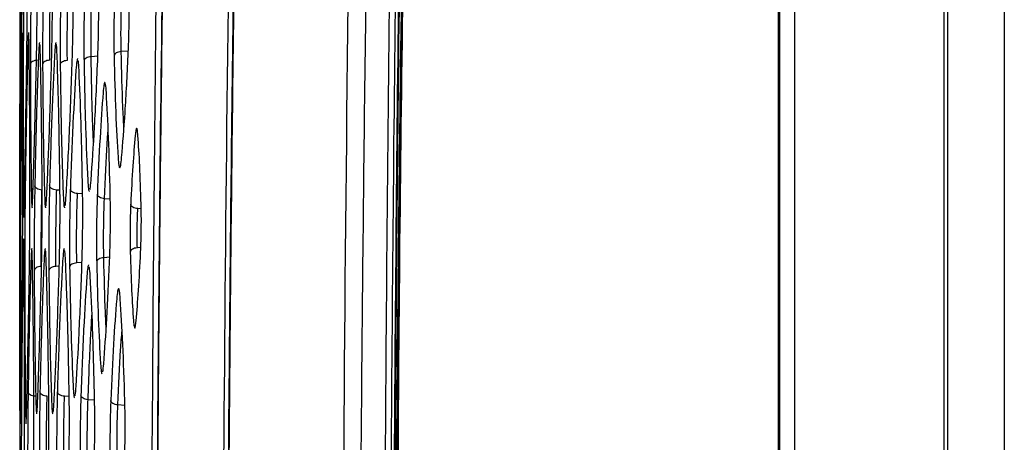
# Model space of a CAD drawing. Units: millimetres. Extents: x -2376 to 1255, y -800 to 1267.
# Drawn here: x -1042 to -982, y 271 to 297 of the extents above; entities that cross this region are included whole.
import ezdxf

# ---------------------------------------------------------------- set-up
doc = ezdxf.new("R2010")
doc.units = ezdxf.units.MM

msp = doc.modelspace()

# ---------------------------------------------------------------- linework, layer by layer
at = {"color": 7, "linetype": 'Continuous', "lineweight": 25}
for p, q in [((-985.544, -181.778), (-985.544, 648.229)), ((-985.34, 648.229), (-985.34, -181.778)), ((-981.84, 564.615), (-981.84, -98.163)), ((-995.745, -96.837), (-995.745, 563.289)), ((-995.684, 563.289), (-995.684, -96.837)), ((-994.766, 563.289), (-994.766, -96.837))]:
    msp.add_line(p, q, dxfattribs=at)
at = {"color": 8, "linetype": 'Continuous', "lineweight": 25}
for p, q in [((-1035.764, 295.236), (-1036.205, 295.206)), ((-1037.643, 294.915), (-1038.054, 294.888)), ((-1041.681, 285.873), (-1041.669, 286.799)), ((-1039.974, 286.657), (-1040.175, 286.67)), ((-1038.58, 286.434), (-1038.896, 286.455)), ((-1036.876, 286.113), (-1037.235, 286.137)), ((-1034.973, 285.513), (-1035.181, 285.527)), ((-1034.996, 283.13), (-1035.21, 283.116)), ((-1042.452, 282.337), (-1042.452, 282.851)), ((-1036.91, 282.53), (-1037.274, 282.506)), ((-1040.015, 281.987), (-1040.219, 281.973)), ((-1038.619, 282.21), (-1038.94, 282.188)), ((-1042.452, 281.574), (-1042.453, 278.47)), ((-1042.453, 273.093), (-1042.452, 274.025)), ((-1039.404, 273.951), (-1039.696, 273.97)), ((-1037.843, 273.728), (-1038.245, 273.755)), ((-1035.977, 273.408), (-1036.41, 273.437))]:
    msp.add_line(p, q, dxfattribs=at)
at = {"color": 7, "linetype": 'Continuous', "lineweight": 25, "flags": 128}
msp.add_lwpolyline([(-1042.451, 283.665), (-1042.451, 284.322), (-1042.45, 284.979)], dxfattribs=at)
at = {"color": 7, "linetype": 'Continuous', "lineweight": 25}
for points, knots in [([(-1030.024, 233.226), (-1029.981, 248.92), (-1029.893, 280.3), (-1029.186, 327.359), (-1028.053, 374.399), (-1026.448, 421.434), (-1024.364, 468.476), (-1021.833, 515.537), (-1019.734, 546.899), (-1018.684, 562.588)], [0, 0, 0, 0, 0.142826, 0.285577, 0.428299, 0.571051, 0.713894, 0.856869, 1, 1, 1, 1]), ([(-1022.65, 233.226), (-1022.59, 251.468), (-1022.472, 287.952), (-1021.514, 342.67), (-1019.984, 397.375), (-1017.804, 452.059), (-1015.041, 506.716), (-1012.658, 543.123), (-1011.467, 561.326)], [0, 0, 0, 0, 0.166668, 0.333332, 0.499998, 0.666665, 0.833335, 1, 1, 1, 1]), ([(-1021.567, 233.226), (-1021.557, 240.577), (-1021.538, 255.449), (-1021.377, 278.047), (-1021.111, 301.258), (-1020.718, 325.193), (-1020.187, 349.976), (-1019.539, 374.288), (-1018.784, 398.152), (-1017.929, 421.588), (-1016.913, 446.065), (-1015.804, 469.757), (-1014.621, 492.621), (-1013.381, 514.599), (-1011.981, 537.578), (-1010.926, 553.237), (-1010.386, 561.251)], [0, 0, 0, 0, 0.0671756, 0.1359133, 0.2065113, 0.2793047, 0.3546722, 0.4330447, 0.501558, 0.5728698, 0.6473546, 0.7254356, 0.7896182, 0.8565752, 0.926597, 1, 1, 1, 1]), ([(-1019.556, 233.226), (-1019.471, 255.097), (-1019.302, 298.839), (-1017.93, 364.44), (-1015.707, 430.016), (-1012.624, 495.56), (-1009.797, 539.211), (-1008.384, 561.036)], [0, 0, 0, 0, 0.1999984, 0.3999982, 0.5999989, 0.7999996, 1, 1, 1, 1]), ([(-1019.507, 233.226), (-1019.422, 255.097), (-1019.253, 298.84), (-1017.881, 364.443), (-1015.658, 430.021), (-1012.575, 495.566), (-1009.748, 539.218), (-1008.335, 561.044)], [0, 0, 0, 0, 0.199999, 0.399999, 0.599999, 0.8, 1, 1, 1, 1]), ([(-1019.383, 233.226), (-1019.382, 235.875), (-1019.38, 240.916), (-1019.362, 248.088), (-1019.338, 254.483), (-1019.31, 260.1), (-1019.281, 264.941), (-1019.252, 269.095), (-1019.207, 274.953), (-1019.135, 282.87), (-1018.922, 301.884), (-1018.319, 339.511), (-1017.033, 387.671), (-1015.142, 437.485), (-1013.644, 469.461), (-1012.484, 491.501), (-1011.835, 503.254), (-1011.318, 512.203), (-1010.93, 518.764), (-1010.636, 523.636), (-1010.274, 529.53), (-1009.84, 536.449), (-1009.329, 544.393), (-1008.781, 552.704), (-1008.393, 558.368), (-1008.21, 561.042)], [0, 0, 0, 0, 0.02423, 0.046091, 0.065583, 0.082707, 0.097462, 0.109849, 0.120693, 0.15103, 0.182252, 0.294573, 0.495146, 0.622783, 0.750421, 0.787862, 0.824601, 0.858059, 0.869831, 0.884698, 0.902698, 0.923829, 0.948091, 0.975486, 1, 1, 1, 1]), ([(-1008.208, 561.044), (-1009.621, 539.218), (-1012.448, 495.566), (-1015.531, 430.021), (-1017.754, 364.443), (-1019.126, 298.84), (-1019.295, 255.097), (-1019.38, 233.226)], [0, 0, 0, 0, 0.2, 0.400001, 0.600002, 0.800001, 1, 1, 1, 1]), ([(-1020.112, 233.226), (-1020.028, 255.069), (-1019.859, 298.757), (-1018.491, 364.276), (-1016.273, 429.77), (-1013.199, 495.232), (-1010.379, 538.829), (-1008.97, 560.627)], [0, 0, 0, 0, 0.199999, 0.399999, 0.600001, 0.800001, 1, 1, 1, 1]), ([(-1019.746, 233.226), (-1019.662, 255.068), (-1019.493, 298.751), (-1018.125, 364.266), (-1015.908, 429.755), (-1012.833, 495.212), (-1010.014, 538.805), (-1008.604, 560.602)], [0, 0, 0, 0, 0.199999, 0.399998, 0.599999, 0.8, 1, 1, 1, 1]), ([(-1026.904, 509.337), (-1028.093, 486.347), (-1030.473, 440.366), (-1032.759, 371.338), (-1034.222, 302.288), (-1034.397, 256.247), (-1034.485, 233.226)], [0, 0, 0, 0, 0.250001, 0.500002, 0.750002, 1, 1, 1, 1]), ([(-1026.541, 509.287), (-1027.169, 497.588), (-1028.404, 474.605), (-1029.943, 439.961), (-1031.239, 405.668), (-1032.293, 371.158), (-1033.108, 336.795), (-1033.685, 302.274), (-1034.046, 267.751), (-1034.09, 244.734), (-1034.112, 233.226)], [0, 0, 0, 0, 0.127253, 0.25, 0.376651, 0.500001, 0.625001, 0.750001, 0.875001, 1, 1, 1, 1]), ([(-1026.518, 509.286), (-1026.747, 505.137), (-1027.183, 497.217), (-1027.77, 485.901), (-1028.277, 475.717), (-1028.709, 466.665), (-1029.072, 458.746), (-1029.389, 451.601), (-1029.677, 444.903), (-1029.953, 438.247), (-1030.221, 431.587), (-1030.712, 418.928), (-1031.376, 400.266), (-1032.037, 378.614), (-1032.531, 359.92), (-1032.892, 344.434), (-1033.193, 329.54), (-1033.389, 318.245), (-1033.517, 309.994), (-1033.603, 304.045), (-1033.695, 297.024), (-1033.79, 288.905), (-1033.882, 279.753), (-1033.965, 269.582), (-1034.032, 258.404), (-1034.08, 246.168), (-1034.085, 237.657), (-1034.088, 233.226)], [0, 0, 0, 0, 0.045132, 0.086156, 0.123074, 0.155884, 0.184587, 0.209183, 0.233565, 0.257405, 0.281539, 0.305967, 0.395, 0.484376, 0.541251, 0.598113, 0.652631, 0.703063, 0.720808, 0.742261, 0.767686, 0.797083, 0.830452, 0.867092, 0.907563, 0.951866, 1, 1, 1, 1]), ([(-1018.082, 337.724), (-1018.377, 324.766), (-1019.171, 289.94), (-1019.258, 255.102), (-1019.313, 233.226)], [0, 0, 0, 0, 0.372045, 1, 1, 1, 1]), ([(-1028.626, 333.958), (-1028.759, 328.187), (-1028.985, 318.344), (-1029.193, 304.503), (-1029.353, 292.793), (-1029.451, 283.876), (-1029.513, 277.337), (-1029.555, 272.481), (-1029.599, 266.606), (-1029.642, 259.709), (-1029.679, 251.79), (-1029.706, 242.849), (-1029.71, 236.547), (-1029.712, 233.226)], [0, 0, 0, 0, 0.17189, 0.293198, 0.412232, 0.520636, 0.558777, 0.606948, 0.665266, 0.73373, 0.81234, 0.901097, 1, 1, 1, 1]), ([(-1042.427, 294.275), (-1042.425, 294.704), (-1042.422, 295.561), (-1042.416, 297.023), (-1042.41, 298.486), (-1042.407, 299.343), (-1042.405, 299.772)], [0, 0, 0, 0, 0.250013, 0.499981, 0.749968, 1, 1, 1, 1]), ([(-1042.38, 299.772), (-1042.383, 299.343), (-1042.389, 298.486), (-1042.396, 297.024), (-1042.402, 295.561), (-1042.405, 294.704), (-1042.406, 294.276)], [0, 0, 0, 0, 0.250036, 0.500012, 0.749992, 1, 1, 1, 1]), ([(-1042.334, 294.276), (-1042.331, 294.705), (-1042.323, 295.562), (-1042.314, 297.024), (-1042.305, 298.487), (-1042.302, 299.344), (-1042.3, 299.772)], [0, 0, 0, 0, 0.250009, 0.499975, 0.749965, 1, 1, 1, 1]), ([(-1042.195, 299.773), (-1042.2, 299.344), (-1042.21, 298.487), (-1042.222, 297.025), (-1042.231, 295.562), (-1042.233, 294.705), (-1042.234, 294.277)], [0, 0, 0, 0, 0.250043, 0.500018, 0.749994, 1, 1, 1, 1]), ([(-1042.024, 294.277), (-1042.018, 294.706), (-1042.006, 295.563), (-1041.992, 297.025), (-1041.982, 298.488), (-1041.98, 299.345), (-1041.979, 299.773)], [0, 0, 0, 0, 0.250001, 0.499968, 0.74996, 1, 1, 1, 1]), ([(-1041.746, 299.644), (-1041.753, 299.236), (-1041.767, 298.419), (-1041.783, 297.026), (-1041.792, 295.632), (-1041.793, 294.816), (-1041.793, 294.408)], [0, 0, 0, 0, 0.250049, 0.500019, 0.749995, 1, 1, 1, 1]), ([(-1041.425, 294.408), (-1041.417, 294.816), (-1041.4, 295.632), (-1041.383, 297.026), (-1041.373, 298.419), (-1041.374, 299.236), (-1041.374, 299.644)], [0, 0, 0, 0, 0.249992, 0.49996, 0.749958, 1, 1, 1, 1]), ([(-1040.988, 299.644), (-1040.998, 299.236), (-1041.017, 298.42), (-1041.035, 297.026), (-1041.045, 295.633), (-1041.043, 294.816), (-1041.042, 294.408)], [0, 0, 0, 0, 0.250046, 0.500019, 0.749995, 1, 1, 1, 1]), ([(-1040.494, 294.408), (-1040.483, 294.816), (-1040.463, 295.633), (-1040.443, 297.026), (-1040.433, 298.42), (-1040.436, 299.236), (-1040.438, 299.645)], [0, 0, 0, 0, 0.249984, 0.499953, 0.749954, 1, 1, 1, 1]), ([(-1039.9, 299.645), (-1039.911, 299.237), (-1039.935, 298.42), (-1039.956, 297.027), (-1039.965, 295.633), (-1039.96, 294.817), (-1039.957, 294.408)], [0, 0, 0, 0, 0.2500542, 0.5000254, 0.7499961, 1, 1, 1, 1]), ([(-1039.224, 294.409), (-1039.211, 294.817), (-1039.186, 295.633), (-1039.164, 297.026), (-1039.154, 298.42), (-1039.161, 299.237), (-1039.164, 299.645)], [0, 0, 0, 0, 0.24998, 0.499946, 0.749957, 1, 1, 1, 1]), ([(-1038.437, 299.43), (-1038.45, 299.055), (-1038.475, 298.306), (-1038.497, 297.027), (-1038.505, 295.748), (-1038.497, 294.999), (-1038.493, 294.624)], [0, 0, 0, 0, 0.250055, 0.500021, 0.749991, 1, 1, 1, 1]), ([(-1037.652, 294.624), (-1037.639, 294.998), (-1037.612, 295.747), (-1037.59, 297.026), (-1037.582, 298.306), (-1037.591, 299.055), (-1037.596, 299.43)], [0, 0, 0, 0, 0.249966, 0.499935, 0.749951, 1, 1, 1, 1]), ([(-1040.603, 294.673), (-1040.604, 295.04), (-1040.606, 295.772), (-1040.596, 297.022), (-1040.578, 298.272), (-1040.559, 299.004), (-1040.549, 299.37)], [0, 0, 0, 0, 0.249984, 0.499984, 0.749998, 1, 1, 1, 1]), ([(-1039.519, 294.673), (-1039.521, 295.039), (-1039.527, 295.772), (-1039.517, 297.022), (-1039.496, 298.272), (-1039.473, 299.004), (-1039.461, 299.37)], [0, 0, 0, 0, 0.249982, 0.499979, 0.749996, 1, 1, 1, 1]), ([(-1038.054, 294.888), (-1038.058, 295.221), (-1038.066, 295.886), (-1038.058, 297.022), (-1038.037, 298.158), (-1038.011, 298.823), (-1037.998, 299.155)], [0, 0, 0, 0, 0.249976, 0.499971, 0.74999, 1, 1, 1, 1]), ([(-1036.594, 299.112), (-1036.606, 298.787), (-1036.632, 298.137), (-1036.652, 297.027), (-1036.659, 295.918), (-1036.649, 295.267), (-1036.644, 294.942)], [0, 0, 0, 0, 0.250058, 0.500024, 0.749991, 1, 1, 1, 1]), ([(-1036.205, 295.206), (-1036.21, 295.489), (-1036.22, 296.055), (-1036.214, 297.022), (-1036.194, 297.988), (-1036.168, 298.554), (-1036.155, 298.837)], [0, 0, 0, 0, 0.249976, 0.499966, 0.749986, 1, 1, 1, 1]), ([(-1035.775, 294.942), (-1035.762, 295.267), (-1035.735, 295.917), (-1035.714, 297.026), (-1035.708, 298.136), (-1035.719, 298.787), (-1035.724, 299.112)], [0, 0, 0, 0, 0.249952, 0.499922, 0.749944, 1, 1, 1, 1]), ([(-1042.411, 295.552), (-1042.41, 295.798), (-1042.41, 296.174), (-1042.41, 296.245), (-1042.411, 296.269)], [0, 0, 0, 0, 0.653179, 1, 1, 1, 1]), ([(-1042.265, 295.553), (-1042.266, 295.799), (-1042.267, 296.172), (-1042.271, 296.243), (-1042.273, 296.267)], [0, 0, 0, 0, 0.659872, 1, 1, 1, 1]), ([(-1041.874, 295.554), (-1041.878, 295.801), (-1041.883, 296.169), (-1041.892, 296.24), (-1041.895, 296.263)], [0, 0, 0, 0, 0.670887, 1, 1, 1, 1]), ([(-1042.418, 295.552), (-1042.424, 294.361), (-1042.435, 291.979), (-1042.443, 288.706), (-1042.446, 287.07)], [0, 0, 0, 0, 0.5000021, 1, 1, 1, 1]), ([(-1042.427, 287.071), (-1042.424, 288.707), (-1042.418, 291.979), (-1042.413, 294.361), (-1042.411, 295.552)], [0, 0, 0, 0, 0.500002, 1, 1, 1, 1]), ([(-1042.298, 295.553), (-1042.314, 294.362), (-1042.346, 291.98), (-1042.37, 288.707), (-1042.382, 287.071)], [0, 0, 0, 0, 0.500002, 1, 1, 1, 1]), ([(-1042.258, 287.072), (-1042.257, 288.708), (-1042.255, 291.98), (-1042.262, 294.362), (-1042.265, 295.553)], [0, 0, 0, 0, 0.500001, 1, 1, 1, 1]), ([(-1041.947, 295.554), (-1041.976, 294.363), (-1042.036, 291.981), (-1042.084, 288.709), (-1042.108, 287.072)], [0, 0, 0, 0, 0.500005, 1, 1, 1, 1]), ([(-1041.819, 287.073), (-1041.824, 288.709), (-1041.835, 291.981), (-1041.861, 294.363), (-1041.874, 295.554)], [0, 0, 0, 0, 0.500002, 1, 1, 1, 1]), ([(-1041.179, 294.992), (-1041.186, 295.229), (-1041.196, 295.573), (-1041.21, 295.64), (-1041.214, 295.661)], [0, 0, 0, 0, 0.685578, 1, 1, 1, 1]), ([(-1040.149, 294.993), (-1040.159, 295.23), (-1040.173, 295.568), (-1040.192, 295.635), (-1040.198, 295.655)], [0, 0, 0, 0, 0.701745, 1, 1, 1, 1]), ([(-1036.205, 295.206), (-1036.263, 295.198), (-1036.377, 295.182), (-1036.517, 295.12), (-1036.617, 295.038), (-1036.635, 294.974), (-1036.644, 294.942)], [0, 0, 0, 0, 0.249986, 0.500004, 0.750001, 1, 1, 1, 1]), ([(-1041.354, 294.674), (-1041.413, 294.666), (-1041.529, 294.652), (-1041.672, 294.589), (-1041.771, 294.505), (-1041.786, 294.44), (-1041.793, 294.408)], [0, 0, 0, 0, 0.250012, 0.499997, 0.749999, 1, 1, 1, 1]), ([(-1041.292, 294.992), (-1041.334, 293.862), (-1041.42, 291.601), (-1041.488, 288.496), (-1041.523, 286.943)], [0, 0, 0, 0, 0.500005, 1, 1, 1, 1]), ([(-1041.07, 286.943), (-1041.083, 288.496), (-1041.108, 291.602), (-1041.156, 293.862), (-1041.179, 294.992)], [0, 0, 0, 0, 0.500002, 1, 1, 1, 1]), ([(-1040.603, 294.673), (-1040.661, 294.666), (-1040.778, 294.651), (-1040.919, 294.588), (-1041.019, 294.505), (-1041.034, 294.44), (-1041.042, 294.408)], [0, 0, 0, 0, 0.249974, 0.499984, 0.749982, 1, 1, 1, 1]), ([(-1040.306, 294.993), (-1040.363, 293.862), (-1040.477, 291.602), (-1040.568, 288.496), (-1040.613, 286.944)], [0, 0, 0, 0, 0.500008, 1, 1, 1, 1]), ([(-1039.976, 286.944), (-1039.997, 288.497), (-1040.041, 291.602), (-1040.113, 293.863), (-1040.149, 294.993)], [0, 0, 0, 0, 0.500005, 1, 1, 1, 1]), ([(-1039.957, 294.408), (-1039.949, 294.441), (-1039.933, 294.505), (-1039.834, 294.588), (-1039.692, 294.65), (-1039.576, 294.666), (-1039.519, 294.673)], [0, 0, 0, 0, 0.249982, 0.499983, 0.749983, 1, 1, 1, 1]), ([(-1038.8, 294.061), (-1038.812, 294.281), (-1038.829, 294.581), (-1038.851, 294.642), (-1038.857, 294.658)], [0, 0, 0, 0, 0.73321, 1, 1, 1, 1]), ([(-1038.054, 294.888), (-1038.112, 294.88), (-1038.227, 294.865), (-1038.368, 294.802), (-1038.468, 294.72), (-1038.484, 294.656), (-1038.493, 294.624)], [0, 0, 0, 0, 0.249988, 0.500006, 0.750002, 1, 1, 1, 1]), ([(-1038.493, 294.624), (-1038.466, 293.209), (-1038.412, 290.38), (-1038.313, 288.321), (-1038.264, 287.291)], [0, 0, 0, 0, 0.499998, 1, 1, 1, 1]), ([(-1038.057, 287.291), (-1037.984, 288.321), (-1037.839, 290.38), (-1037.715, 293.209), (-1037.652, 294.624)], [0, 0, 0, 0, 0.499991, 1, 1, 1, 1]), ([(-1036.644, 294.942), (-1036.613, 293.732), (-1036.553, 291.312), (-1036.447, 289.551), (-1036.395, 288.67)], [0, 0, 0, 0, 0.499996, 1, 1, 1, 1]), ([(-1036.178, 288.67), (-1036.105, 289.551), (-1035.959, 291.312), (-1035.836, 293.732), (-1035.775, 294.942)], [0, 0, 0, 0, 0.499987, 1, 1, 1, 1]), ([(-1042.449, 285.794), (-1042.447, 286.985), (-1042.443, 289.367), (-1042.432, 292.639), (-1042.427, 294.275)], [0, 0, 0, 0, 0.499997, 1, 1, 1, 1]), ([(-1042.406, 294.276), (-1042.411, 292.64), (-1042.419, 289.368), (-1042.42, 286.986), (-1042.42, 285.795)], [0, 0, 0, 0, 0.500001, 1, 1, 1, 1]), ([(-1042.406, 285.795), (-1042.396, 286.986), (-1042.377, 289.368), (-1042.348, 292.64), (-1042.334, 294.276)], [0, 0, 0, 0, 0.5, 1, 1, 1, 1]), ([(-1042.234, 294.277), (-1042.236, 292.641), (-1042.24, 289.369), (-1042.227, 286.987), (-1042.221, 285.796)], [0, 0, 0, 0, 0.5000018, 1, 1, 1, 1]), ([(-1042.172, 285.796), (-1042.149, 286.987), (-1042.102, 289.369), (-1042.05, 292.641), (-1042.024, 294.277)], [0, 0, 0, 0, 0.499999, 1, 1, 1, 1]), ([(-1041.793, 294.408), (-1041.789, 292.855), (-1041.781, 289.75), (-1041.748, 287.489), (-1041.732, 286.359)], [0, 0, 0, 0, 0.499998, 1, 1, 1, 1]), ([(-1041.643, 286.359), (-1041.606, 287.489), (-1041.533, 289.75), (-1041.461, 292.855), (-1041.425, 294.408)], [0, 0, 0, 0, 0.4999973, 1, 1, 1, 1]), ([(-1041.042, 294.408), (-1041.03, 292.855), (-1041.007, 289.75), (-1040.95, 287.49), (-1040.921, 286.359)], [0, 0, 0, 0, 0.499998, 1, 1, 1, 1]), ([(-1040.788, 286.359), (-1040.737, 287.49), (-1040.635, 289.75), (-1040.541, 292.856), (-1040.494, 294.408)], [0, 0, 0, 0, 0.499996, 1, 1, 1, 1]), ([(-1039.957, 294.408), (-1039.937, 292.856), (-1039.897, 289.75), (-1039.814, 287.49), (-1039.773, 286.36)], [0, 0, 0, 0, 0.499997, 1, 1, 1, 1]), ([(-1039.593, 286.36), (-1039.528, 287.49), (-1039.398, 289.75), (-1039.282, 292.856), (-1039.224, 294.409)], [0, 0, 0, 0, 0.499994, 1, 1, 1, 1]), ([(-1038.987, 294.061), (-1039.051, 293.032), (-1039.181, 290.973), (-1039.284, 288.143), (-1039.335, 286.729)], [0, 0, 0, 0, 0.500006, 1, 1, 1, 1]), ([(-1038.582, 286.729), (-1038.61, 288.143), (-1038.666, 290.973), (-1038.756, 293.032), (-1038.8, 294.061)], [0, 0, 0, 0, 0.500006, 1, 1, 1, 1]), ([(-1037.119, 292.683), (-1037.132, 292.877), (-1037.148, 293.118), (-1037.169, 293.17), (-1037.173, 293.181)], [0, 0, 0, 0, 0.808645, 1, 1, 1, 1]), ([(-1037.317, 292.683), (-1037.383, 291.802), (-1037.516, 290.041), (-1037.621, 287.621), (-1037.673, 286.411)], [0, 0, 0, 0, 0.500012, 1, 1, 1, 1]), ([(-1036.88, 286.411), (-1036.911, 287.621), (-1036.973, 290.041), (-1037.07, 291.802), (-1037.119, 292.683)], [0, 0, 0, 0, 0.50001, 1, 1, 1, 1]), ([(-1035.174, 290.04), (-1035.186, 290.164), (-1035.209, 290.411), (-1035.252, 290.51), (-1035.298, 290.41), (-1035.326, 290.164), (-1035.34, 290.04)], [0, 0, 0, 0, 0.250306, 0.500394, 0.750233, 1, 1, 1, 1]), ([(-1035.34, 290.04), (-1035.392, 289.445), (-1035.496, 288.255), (-1035.578, 286.619), (-1035.619, 285.801)], [0, 0, 0, 0, 0.500014, 1, 1, 1, 1]), ([(-1034.977, 285.801), (-1035.003, 286.619), (-1035.055, 288.255), (-1035.134, 289.445), (-1035.174, 290.04)], [0, 0, 0, 0, 0.500015, 1, 1, 1, 1]), ([(-1036.395, 288.67), (-1036.38, 288.496), (-1036.35, 288.146), (-1036.294, 288.005), (-1036.235, 288.146), (-1036.197, 288.495), (-1036.178, 288.67)], [0, 0, 0, 0, 0.249883, 0.499791, 0.749817, 1, 1, 1, 1]), ([(-1042.446, 287.07), (-1042.447, 286.642), (-1042.449, 285.785), (-1042.45, 284.322), (-1042.452, 282.86), (-1042.452, 282.003), (-1042.452, 281.574)], [0, 0, 0, 0, 0.250026, 0.499995, 0.749983, 1, 1, 1, 1]), ([(-1042.441, 281.575), (-1042.44, 282.003), (-1042.437, 282.86), (-1042.433, 284.323), (-1042.43, 285.785), (-1042.428, 286.642), (-1042.427, 287.071)], [0, 0, 0, 0, 0.2500163, 0.499989, 0.7499739, 1, 1, 1, 1]), ([(-1042.382, 287.071), (-1042.385, 286.643), (-1042.39, 285.786), (-1042.397, 284.323), (-1042.401, 282.861), (-1042.403, 282.004), (-1042.403, 281.575)], [0, 0, 0, 0, 0.250031, 0.500007, 0.74999, 1, 1, 1, 1]), ([(-1042.287, 281.576), (-1042.283, 282.005), (-1042.276, 282.861), (-1042.267, 284.324), (-1042.26, 285.787), (-1042.259, 286.643), (-1042.258, 287.072)], [0, 0, 0, 0, 0.250007, 0.499974, 0.749966, 1, 1, 1, 1]), ([(-1042.108, 287.072), (-1042.114, 286.644), (-1042.124, 285.787), (-1042.135, 284.324), (-1042.142, 282.862), (-1042.142, 282.005), (-1042.142, 281.577)], [0, 0, 0, 0, 0.250038, 0.500015, 0.74999, 1, 1, 1, 1]), ([(-1041.858, 281.577), (-1041.851, 282.005), (-1041.839, 282.862), (-1041.826, 284.325), (-1041.818, 285.787), (-1041.819, 286.644), (-1041.819, 287.073)], [0, 0, 0, 0, 0.2499978, 0.4999709, 0.7499634, 1, 1, 1, 1]), ([(-1041.523, 286.943), (-1041.53, 286.535), (-1041.545, 285.719), (-1041.559, 284.325), (-1041.566, 282.932), (-1041.564, 282.115), (-1041.563, 281.707)], [0, 0, 0, 0, 0.250045, 0.500016, 0.749992, 1, 1, 1, 1]), ([(-1041.084, 286.67), (-1041.143, 286.678), (-1041.26, 286.694), (-1041.403, 286.759), (-1041.502, 286.845), (-1041.516, 286.911), (-1041.523, 286.943)], [0, 0, 0, 0, 0.250019, 0.499996, 0.749989, 1, 1, 1, 1]), ([(-1041.112, 281.707), (-1041.104, 282.115), (-1041.087, 282.932), (-1041.072, 284.325), (-1041.065, 285.719), (-1041.068, 286.535), (-1041.07, 286.943)], [0, 0, 0, 0, 0.249991, 0.499963, 0.749961, 1, 1, 1, 1]), ([(-1040.613, 286.944), (-1040.623, 286.535), (-1040.642, 285.719), (-1040.659, 284.326), (-1040.666, 282.932), (-1040.66, 282.116), (-1040.658, 281.707)], [0, 0, 0, 0, 0.250046, 0.500015, 0.749992, 1, 1, 1, 1]), ([(-1040.175, 286.67), (-1040.233, 286.678), (-1040.35, 286.695), (-1040.492, 286.76), (-1040.591, 286.846), (-1040.606, 286.911), (-1040.613, 286.944)], [0, 0, 0, 0, 0.249965, 0.500006, 0.749993, 1, 1, 1, 1]), ([(-1040.022, 281.707), (-1040.011, 282.116), (-1039.99, 282.932), (-1039.972, 284.325), (-1039.966, 285.719), (-1039.972, 286.535), (-1039.976, 286.944)], [0, 0, 0, 0, 0.2499862, 0.4999585, 0.7499593, 1, 1, 1, 1]), ([(-1039.335, 286.729), (-1039.346, 286.354), (-1039.368, 285.605), (-1039.385, 284.326), (-1039.391, 283.047), (-1039.383, 282.297), (-1039.379, 281.923)], [0, 0, 0, 0, 0.250046, 0.500015, 0.749987, 1, 1, 1, 1]), ([(-1038.896, 286.455), (-1038.954, 286.464), (-1039.071, 286.481), (-1039.213, 286.546), (-1039.312, 286.632), (-1039.327, 286.696), (-1039.335, 286.729)], [0, 0, 0, 0, 0.249991, 0.500009, 0.750003, 1, 1, 1, 1]), ([(-1038.627, 281.923), (-1038.615, 282.297), (-1038.592, 283.046), (-1038.574, 284.325), (-1038.569, 285.605), (-1038.578, 286.354), (-1038.582, 286.729)], [0, 0, 0, 0, 0.249984, 0.499955, 0.749963, 1, 1, 1, 1]), ([(-1038.13, 286.702), (-1038.124, 286.717), (-1038.099, 286.778), (-1038.075, 287.07), (-1038.057, 287.291)], [0, 0, 0, 0, 0.243386, 1, 1, 1, 1]), ([(-1041.681, 285.685), (-1041.677, 285.707), (-1041.665, 285.774), (-1041.651, 286.123), (-1041.643, 286.359)], [0, 0, 0, 0, 0.32544, 1, 1, 1, 1]), ([(-1041.124, 281.974), (-1041.125, 282.34), (-1041.127, 283.072), (-1041.12, 284.322), (-1041.106, 285.572), (-1041.091, 286.304), (-1041.084, 286.67)], [0, 0, 0, 0, 0.249984, 0.499986, 0.749996, 1, 1, 1, 1]), ([(-1040.842, 285.693), (-1040.836, 285.714), (-1040.819, 285.781), (-1040.8, 286.123), (-1040.788, 286.359)], [0, 0, 0, 0, 0.306689, 1, 1, 1, 1]), ([(-1040.219, 281.973), (-1040.221, 282.339), (-1040.227, 283.072), (-1040.22, 284.322), (-1040.203, 285.572), (-1040.184, 286.304), (-1040.175, 286.67)], [0, 0, 0, 0, 0.249987, 0.499983, 0.749997, 1, 1, 1, 1]), ([(-1039.662, 285.701), (-1039.655, 285.72), (-1039.633, 285.787), (-1039.61, 286.122), (-1039.593, 286.36)], [0, 0, 0, 0, 0.288976, 1, 1, 1, 1]), ([(-1038.94, 282.188), (-1038.944, 282.521), (-1038.952, 283.186), (-1038.947, 284.322), (-1038.929, 285.458), (-1038.907, 286.123), (-1038.896, 286.455)], [0, 0, 0, 0, 0.249979, 0.499977, 0.749995, 1, 1, 1, 1]), ([(-1037.673, 286.411), (-1037.684, 286.086), (-1037.707, 285.436), (-1037.724, 284.326), (-1037.728, 283.216), (-1037.718, 282.566), (-1037.713, 282.241)], [0, 0, 0, 0, 0.2500567, 0.5000188, 0.7499882, 1, 1, 1, 1]), ([(-1037.235, 286.137), (-1037.293, 286.146), (-1037.408, 286.163), (-1037.549, 286.229), (-1037.649, 286.314), (-1037.665, 286.378), (-1037.673, 286.411)], [0, 0, 0, 0, 0.2500128, 0.499994, 0.7499918, 1, 1, 1, 1]), ([(-1037.274, 282.506), (-1037.279, 282.789), (-1037.289, 283.355), (-1037.285, 284.322), (-1037.268, 285.288), (-1037.246, 285.854), (-1037.235, 286.137)], [0, 0, 0, 0, 0.249978, 0.499971, 0.749988, 1, 1, 1, 1]), ([(-1036.92, 282.241), (-1036.908, 282.566), (-1036.885, 283.216), (-1036.867, 284.325), (-1036.863, 285.435), (-1036.874, 286.086), (-1036.88, 286.411)], [0, 0, 0, 0, 0.249964, 0.499935, 0.749953, 1, 1, 1, 1]), ([(-1042.45, 284.979), (-1042.45, 285.015), (-1042.45, 285.087), (-1042.449, 285.558), (-1042.449, 285.794)], [0, 0, 0, 0, 0.500001, 1, 1, 1, 1]), ([(-1042.414, 285.078), (-1042.413, 285.103), (-1042.411, 285.174), (-1042.408, 285.549), (-1042.406, 285.795)], [0, 0, 0, 0, 0.345367, 1, 1, 1, 1]), ([(-1042.195, 285.084), (-1042.193, 285.108), (-1042.186, 285.178), (-1042.178, 285.55), (-1042.172, 285.796)], [0, 0, 0, 0, 0.336063, 1, 1, 1, 1]), ([(-1035.619, 285.801), (-1035.628, 285.571), (-1035.647, 285.111), (-1035.66, 284.326), (-1035.662, 283.541), (-1035.653, 283.081), (-1035.648, 282.851)], [0, 0, 0, 0, 0.250072, 0.500065, 0.749977, 1, 1, 1, 1]), ([(-1035.181, 285.527), (-1035.238, 285.536), (-1035.354, 285.554), (-1035.494, 285.62), (-1035.594, 285.704), (-1035.611, 285.769), (-1035.619, 285.801)], [0, 0, 0, 0, 0.250012, 0.49999, 0.750001, 1, 1, 1, 1]), ([(-1035.21, 283.116), (-1035.214, 283.304), (-1035.224, 283.68), (-1035.221, 284.322), (-1035.208, 284.964), (-1035.19, 285.339), (-1035.181, 285.527)], [0, 0, 0, 0, 0.249959, 0.499974, 0.749974, 1, 1, 1, 1]), ([(-1035.006, 282.851), (-1034.997, 283.081), (-1034.978, 283.541), (-1034.965, 284.326), (-1034.963, 285.111), (-1034.973, 285.571), (-1034.977, 285.801)], [0, 0, 0, 0, 0.249927, 0.499945, 0.749928, 1, 1, 1, 1]), ([(-1042.452, 282.851), (-1042.452, 283.086), (-1042.451, 283.557), (-1042.451, 283.629), (-1042.451, 283.665)], [0, 0, 0, 0, 0.500002, 1, 1, 1, 1]), ([(-1042.452, 282.851), (-1042.452, 283.086), (-1042.451, 283.557), (-1042.451, 283.629), (-1042.451, 283.665)], [0, 0, 0, 0, 0.500007, 1, 1, 1, 1]), ([(-1042.416, 282.852), (-1042.416, 283.097), (-1042.417, 283.473), (-1042.418, 283.544), (-1042.419, 283.568)], [0, 0, 0, 0, 0.654563, 1, 1, 1, 1]), ([(-1042.19, 282.853), (-1042.192, 283.099), (-1042.196, 283.47), (-1042.202, 283.541), (-1042.204, 283.565)], [0, 0, 0, 0, 0.663888, 1, 1, 1, 1]), ([(-1035.21, 283.116), (-1035.267, 283.108), (-1035.381, 283.092), (-1035.521, 283.029), (-1035.621, 282.947), (-1035.639, 282.883), (-1035.648, 282.851)], [0, 0, 0, 0, 0.249992, 0.499998, 0.750004, 1, 1, 1, 1]), ([(-1042.429, 282.851), (-1042.434, 281.66), (-1042.446, 279.278), (-1042.45, 276.006), (-1042.452, 274.37)], [0, 0, 0, 0, 0.500001, 1, 1, 1, 1]), ([(-1042.415, 274.371), (-1042.415, 276.007), (-1042.413, 279.279), (-1042.415, 281.661), (-1042.416, 282.852)], [0, 0, 0, 0, 0.5, 1, 1, 1, 1]), ([(-1042.238, 282.853), (-1042.257, 281.662), (-1042.295, 279.279), (-1042.323, 276.007), (-1042.337, 274.371)], [0, 0, 0, 0, 0.500003, 1, 1, 1, 1]), ([(-1042.15, 274.372), (-1042.155, 276.008), (-1042.163, 279.28), (-1042.181, 281.662), (-1042.19, 282.853)], [0, 0, 0, 0, 0.5000025, 1, 1, 1, 1]), ([(-1041.673, 282.291), (-1041.678, 282.527), (-1041.686, 282.875), (-1041.697, 282.942), (-1041.701, 282.964)], [0, 0, 0, 0, 0.6777, 1, 1, 1, 1]), ([(-1040.822, 282.292), (-1040.83, 282.528), (-1040.843, 282.87), (-1040.859, 282.937), (-1040.864, 282.958)], [0, 0, 0, 0, 0.692921, 1, 1, 1, 1]), ([(-1039.63, 282.292), (-1039.642, 282.53), (-1039.659, 282.864), (-1039.68, 282.931), (-1039.687, 282.951)], [0, 0, 0, 0, 0.710413, 1, 1, 1, 1]), ([(-1037.274, 282.506), (-1037.332, 282.498), (-1037.447, 282.482), (-1037.587, 282.42), (-1037.687, 282.337), (-1037.704, 282.273), (-1037.713, 282.241)], [0, 0, 0, 0, 0.250009, 0.499977, 0.749975, 1, 1, 1, 1]), ([(-1035.648, 282.851), (-1035.623, 282.034), (-1035.573, 280.398), (-1035.492, 279.207), (-1035.452, 278.612)], [0, 0, 0, 0, 0.499991, 1, 1, 1, 1]), ([(-1035.287, 278.612), (-1035.235, 279.207), (-1035.132, 280.398), (-1035.048, 282.034), (-1035.006, 282.851)], [0, 0, 0, 0, 0.499976, 1, 1, 1, 1]), ([(-1041.761, 282.291), (-1041.794, 281.161), (-1041.859, 278.9), (-1041.909, 275.795), (-1041.934, 274.242)], [0, 0, 0, 0, 0.500005, 1, 1, 1, 1]), ([(-1041.579, 274.242), (-1041.591, 275.795), (-1041.614, 278.9), (-1041.653, 281.161), (-1041.673, 282.291)], [0, 0, 0, 0, 0.5000019, 1, 1, 1, 1]), ([(-1041.124, 281.974), (-1041.182, 281.966), (-1041.299, 281.951), (-1041.441, 281.888), (-1041.54, 281.804), (-1041.555, 281.739), (-1041.563, 281.707)], [0, 0, 0, 0, 0.249971, 0.499973, 0.749996, 1, 1, 1, 1]), ([(-1040.955, 282.292), (-1041.002, 281.161), (-1041.096, 278.901), (-1041.168, 275.795), (-1041.205, 274.243)], [0, 0, 0, 0, 0.500007, 1, 1, 1, 1]), ([(-1040.665, 274.243), (-1040.685, 275.795), (-1040.726, 278.901), (-1040.79, 281.161), (-1040.822, 282.292)], [0, 0, 0, 0, 0.5000035, 1, 1, 1, 1]), ([(-1040.219, 281.973), (-1040.277, 281.966), (-1040.393, 281.95), (-1040.535, 281.888), (-1040.634, 281.804), (-1040.65, 281.74), (-1040.658, 281.707)], [0, 0, 0, 0, 0.249982, 0.499991, 0.749994, 1, 1, 1, 1]), ([(-1039.809, 282.292), (-1039.87, 281.162), (-1039.993, 278.901), (-1040.087, 275.796), (-1040.134, 274.243)], [0, 0, 0, 0, 0.500006, 1, 1, 1, 1]), ([(-1039.407, 274.243), (-1039.436, 275.796), (-1039.495, 278.901), (-1039.585, 281.162), (-1039.63, 282.292)], [0, 0, 0, 0, 0.500005, 1, 1, 1, 1]), ([(-1038.94, 282.188), (-1038.998, 282.18), (-1039.113, 282.165), (-1039.254, 282.102), (-1039.354, 282.019), (-1039.37, 281.955), (-1039.379, 281.923)], [0, 0, 0, 0, 0.250001, 0.49997, 0.750001, 1, 1, 1, 1]), ([(-1039.379, 281.923), (-1039.353, 280.508), (-1039.301, 277.679), (-1039.21, 275.62), (-1039.165, 274.59)], [0, 0, 0, 0, 0.499996, 1, 1, 1, 1]), ([(-1038.979, 274.59), (-1038.916, 275.62), (-1038.789, 277.679), (-1038.681, 280.508), (-1038.627, 281.923)], [0, 0, 0, 0, 0.499993, 1, 1, 1, 1]), ([(-1038.112, 281.361), (-1038.127, 281.581), (-1038.145, 281.874), (-1038.169, 281.935), (-1038.175, 281.95)], [0, 0, 0, 0, 0.756376, 1, 1, 1, 1]), ([(-1037.713, 282.241), (-1037.683, 281.031), (-1037.624, 278.611), (-1037.526, 276.85), (-1037.476, 275.969)], [0, 0, 0, 0, 0.499996, 1, 1, 1, 1]), ([(-1037.279, 275.969), (-1037.213, 276.85), (-1037.083, 278.611), (-1036.974, 281.031), (-1036.92, 282.241)], [0, 0, 0, 0, 0.49999, 1, 1, 1, 1]), ([(-1042.452, 274.025), (-1042.452, 274.932), (-1042.452, 277.04), (-1042.445, 279.928), (-1042.441, 281.575)], [0, 0, 0, 0, 0.430001, 1, 1, 1, 1]), ([(-1042.403, 281.575), (-1042.405, 279.939), (-1042.407, 276.667), (-1042.401, 274.285), (-1042.398, 273.094)], [0, 0, 0, 0, 0.500001, 1, 1, 1, 1]), ([(-1042.373, 273.095), (-1042.36, 274.286), (-1042.335, 276.668), (-1042.303, 279.94), (-1042.287, 281.576)], [0, 0, 0, 0, 0.5, 1, 1, 1, 1]), ([(-1042.142, 281.577), (-1042.139, 279.941), (-1042.133, 276.668), (-1042.107, 274.286), (-1042.094, 273.095)], [0, 0, 0, 0, 0.4999988, 1, 1, 1, 1]), ([(-1042.026, 273.095), (-1041.998, 274.287), (-1041.942, 276.669), (-1041.886, 279.941), (-1041.858, 281.577)], [0, 0, 0, 0, 0.499998, 1, 1, 1, 1]), ([(-1041.563, 281.707), (-1041.552, 280.154), (-1041.531, 277.049), (-1041.483, 274.788), (-1041.458, 273.658)], [0, 0, 0, 0, 0.499998, 1, 1, 1, 1]), ([(-1041.349, 273.658), (-1041.308, 274.788), (-1041.226, 277.049), (-1041.15, 280.154), (-1041.112, 281.707)], [0, 0, 0, 0, 0.499996, 1, 1, 1, 1]), ([(-1040.658, 281.707), (-1040.639, 280.155), (-1040.6, 277.049), (-1040.527, 274.789), (-1040.49, 273.658)], [0, 0, 0, 0, 0.499997, 1, 1, 1, 1]), ([(-1040.334, 273.658), (-1040.279, 274.789), (-1040.168, 277.049), (-1040.071, 280.155), (-1040.022, 281.707)], [0, 0, 0, 0, 0.499995, 1, 1, 1, 1]), ([(-1038.319, 281.36), (-1038.388, 280.331), (-1038.525, 278.272), (-1038.631, 275.443), (-1038.684, 274.028)], [0, 0, 0, 0, 0.500009, 1, 1, 1, 1]), ([(-1037.847, 274.028), (-1037.883, 275.443), (-1037.953, 278.272), (-1038.059, 280.331), (-1038.112, 281.361)], [0, 0, 0, 0, 0.500006, 1, 1, 1, 1]), ([(-1036.262, 279.982), (-1036.278, 280.157), (-1036.309, 280.506), (-1036.365, 280.647), (-1036.424, 280.506), (-1036.46, 280.156), (-1036.479, 279.982)], [0, 0, 0, 0, 0.250199, 0.500222, 0.750144, 1, 1, 1, 1]), ([(-1036.479, 279.982), (-1036.548, 279.101), (-1036.688, 277.34), (-1036.795, 274.92), (-1036.848, 273.71)], [0, 0, 0, 0, 0.500012, 1, 1, 1, 1]), ([(-1035.982, 273.71), (-1036.02, 274.92), (-1036.095, 277.34), (-1036.207, 279.101), (-1036.262, 279.982)], [0, 0, 0, 0, 0.500011, 1, 1, 1, 1]), ([(-1042.453, 278.47), (-1042.453, 277.926), (-1042.453, 276.289), (-1042.452, 275.105), (-1042.452, 274.314)], [0, 0, 0, 0, 0.332204, 1, 1, 1, 1]), ([(-1035.452, 278.612), (-1035.44, 278.489), (-1035.417, 278.242), (-1035.374, 278.142), (-1035.329, 278.241), (-1035.301, 278.488), (-1035.287, 278.612)], [0, 0, 0, 0, 0.249799, 0.4997, 0.749704, 1, 1, 1, 1]), ([(-1037.343, 275.471), (-1037.338, 275.482), (-1037.316, 275.535), (-1037.296, 275.775), (-1037.279, 275.969)], [0, 0, 0, 0, 0.191359, 1, 1, 1, 1]), ([(-1039.046, 273.993), (-1039.04, 274.009), (-1039.018, 274.071), (-1038.996, 274.371), (-1038.979, 274.59)], [0, 0, 0, 0, 0.268387, 1, 1, 1, 1]), ([(-1042.427, 268.875), (-1042.426, 269.303), (-1042.423, 270.16), (-1042.419, 271.623), (-1042.416, 273.085), (-1042.415, 273.942), (-1042.415, 274.371)], [0, 0, 0, 0, 0.250019, 0.499988, 0.749975, 1, 1, 1, 1]), ([(-1042.337, 274.371), (-1042.34, 273.943), (-1042.346, 273.086), (-1042.352, 271.623), (-1042.356, 270.161), (-1042.356, 269.304), (-1042.356, 268.875)], [0, 0, 0, 0, 0.250032, 0.500005, 0.749986, 1, 1, 1, 1]), ([(-1042.175, 268.876), (-1042.171, 269.304), (-1042.163, 270.161), (-1042.154, 271.624), (-1042.149, 273.086), (-1042.15, 273.943), (-1042.15, 274.372)], [0, 0, 0, 0, 0.25001, 0.499978, 0.749971, 1, 1, 1, 1]), ([(-1041.934, 274.242), (-1041.94, 273.834), (-1041.951, 273.018), (-1041.96, 271.624), (-1041.965, 270.231), (-1041.962, 269.414), (-1041.961, 269.006)], [0, 0, 0, 0, 0.250037, 0.500008, 0.74999, 1, 1, 1, 1]), ([(-1041.495, 273.97), (-1041.554, 273.978), (-1041.672, 273.994), (-1041.815, 274.058), (-1041.914, 274.144), (-1041.928, 274.209), (-1041.934, 274.242)], [0, 0, 0, 0, 0.249992, 0.500018, 0.750041, 1, 1, 1, 1]), ([(-1041.609, 269.006), (-1041.602, 269.414), (-1041.59, 270.231), (-1041.579, 271.624), (-1041.574, 273.018), (-1041.577, 273.834), (-1041.579, 274.242)], [0, 0, 0, 0, 0.2500002, 0.4999715, 0.7499704, 1, 1, 1, 1]), ([(-1041.205, 274.243), (-1041.212, 273.834), (-1041.227, 273.018), (-1041.24, 271.624), (-1041.244, 270.231), (-1041.239, 269.414), (-1041.236, 269.006)], [0, 0, 0, 0, 0.2500417, 0.5000106, 0.7499848, 1, 1, 1, 1]), ([(-1040.766, 273.97), (-1040.824, 273.978), (-1040.941, 273.994), (-1041.084, 274.059), (-1041.183, 274.145), (-1041.197, 274.21), (-1041.205, 274.243)], [0, 0, 0, 0, 0.24997, 0.499992, 0.750019, 1, 1, 1, 1]), ([(-1040.698, 269.006), (-1040.689, 269.415), (-1040.672, 270.231), (-1040.659, 271.624), (-1040.655, 273.018), (-1040.662, 273.834), (-1040.665, 274.243)], [0, 0, 0, 0, 0.249998, 0.499969, 0.749967, 1, 1, 1, 1]), ([(-1040.134, 274.243), (-1040.144, 273.835), (-1040.164, 273.018), (-1040.178, 271.625), (-1040.182, 270.231), (-1040.173, 269.415), (-1040.169, 269.007)], [0, 0, 0, 0, 0.2500382, 0.5000112, 0.7499897, 1, 1, 1, 1]), ([(-1039.696, 273.97), (-1039.754, 273.978), (-1039.87, 273.995), (-1040.012, 274.06), (-1040.112, 274.145), (-1040.127, 274.21), (-1040.134, 274.243)], [0, 0, 0, 0, 0.249965, 0.500002, 0.749986, 1, 1, 1, 1]), ([(-1039.442, 269.007), (-1039.432, 269.415), (-1039.41, 270.231), (-1039.395, 271.624), (-1039.391, 273.018), (-1039.402, 273.835), (-1039.407, 274.243)], [0, 0, 0, 0, 0.24999, 0.499967, 0.749966, 1, 1, 1, 1]), ([(-1038.684, 274.028), (-1038.695, 273.653), (-1038.717, 272.904), (-1038.732, 271.625), (-1038.734, 270.346), (-1038.723, 269.596), (-1038.717, 269.222)], [0, 0, 0, 0, 0.250048, 0.50001, 0.74998, 1, 1, 1, 1]), ([(-1038.245, 273.755), (-1038.303, 273.764), (-1038.419, 273.781), (-1038.561, 273.846), (-1038.66, 273.931), (-1038.676, 273.996), (-1038.684, 274.028)], [0, 0, 0, 0, 0.249979, 0.499991, 0.749988, 1, 1, 1, 1]), ([(-1037.882, 269.222), (-1037.87, 269.596), (-1037.847, 270.345), (-1037.83, 271.624), (-1037.829, 272.904), (-1037.841, 273.653), (-1037.847, 274.028)], [0, 0, 0, 0, 0.249987, 0.499956, 0.749967, 1, 1, 1, 1]), ([(-1041.393, 272.989), (-1041.388, 273.01), (-1041.374, 273.077), (-1041.359, 273.422), (-1041.349, 273.658)], [0, 0, 0, 0, 0.315174, 1, 1, 1, 1]), ([(-1040.797, 269.274), (-1040.8, 269.64), (-1040.805, 270.372), (-1040.801, 271.622), (-1040.789, 272.872), (-1040.773, 273.604), (-1040.766, 273.97)], [0, 0, 0, 0, 0.249985, 0.499988, 0.750002, 1, 1, 1, 1]), ([(-1040.394, 272.996), (-1040.388, 273.016), (-1040.368, 273.083), (-1040.348, 273.421), (-1040.334, 273.658)], [0, 0, 0, 0, 0.298568, 1, 1, 1, 1]), ([(-1039.73, 269.273), (-1039.734, 269.639), (-1039.743, 270.372), (-1039.74, 271.622), (-1039.725, 272.872), (-1039.705, 273.604), (-1039.696, 273.97)], [0, 0, 0, 0, 0.249987, 0.499981, 0.749995, 1, 1, 1, 1]), ([(-1038.279, 269.488), (-1038.284, 269.821), (-1038.296, 270.486), (-1038.294, 271.622), (-1038.278, 272.758), (-1038.256, 273.423), (-1038.245, 273.755)], [0, 0, 0, 0, 0.249987, 0.499982, 0.749997, 1, 1, 1, 1]), ([(-1036.848, 273.71), (-1036.86, 273.385), (-1036.882, 272.735), (-1036.897, 271.625), (-1036.898, 270.515), (-1036.885, 269.865), (-1036.879, 269.54)], [0, 0, 0, 0, 0.2500524, 0.5000128, 0.7499788, 1, 1, 1, 1]), ([(-1036.41, 273.437), (-1036.468, 273.446), (-1036.583, 273.464), (-1036.724, 273.529), (-1036.824, 273.613), (-1036.84, 273.678), (-1036.848, 273.71)], [0, 0, 0, 0, 0.249981, 0.499987, 0.749982, 1, 1, 1, 1]), ([(-1036.44, 269.806), (-1036.447, 270.089), (-1036.46, 270.655), (-1036.459, 271.622), (-1036.443, 272.588), (-1036.421, 273.154), (-1036.41, 273.437)], [0, 0, 0, 0, 0.249983, 0.49998, 0.749992, 1, 1, 1, 1]), ([(-1036.012, 269.54), (-1036.001, 269.865), (-1035.977, 270.515), (-1035.962, 271.625), (-1035.961, 272.734), (-1035.975, 273.385), (-1035.982, 273.71)], [0, 0, 0, 0, 0.249975, 0.499951, 0.749968, 1, 1, 1, 1]), ([(-1042.385, 272.38), (-1042.384, 272.404), (-1042.381, 272.475), (-1042.376, 272.849), (-1042.373, 273.095)], [0, 0, 0, 0, 0.342484, 1, 1, 1, 1]), ([(-1042.056, 272.384), (-1042.053, 272.408), (-1042.043, 272.479), (-1042.033, 272.849), (-1042.026, 273.095)], [0, 0, 0, 0, 0.334053, 1, 1, 1, 1]), ([(-1042.453, 271.301), (-1042.453, 270.924), (-1042.453, 270.06), (-1042.452, 269.301), (-1042.452, 268.874)], [0, 0, 0, 0, 0.436945, 1, 1, 1, 1])]:
    msp.add_open_spline(points, degree=3, knots=knots, dxfattribs=at)
at = {"color": 8, "linetype": 'Continuous', "lineweight": 25}
for points, knots in [([(-1028.7, 334.307), (-1028.725, 333.095), (-1028.812, 328.895), (-1028.898, 324.379), (-1028.963, 320.762), (-1028.98, 319.825), (-1028.996, 318.9), (-1029.012, 317.986), (-1029.028, 317.084), (-1029.043, 316.194), (-1029.132, 310.955), (-1029.274, 301.789), (-1029.434, 289.117), (-1029.551, 277.721), (-1029.632, 267.599), (-1029.683, 259.144), (-1029.714, 252.225), (-1029.732, 246.713), (-1029.742, 242.086), (-1029.747, 238.345), (-1029.75, 235.49), (-1029.75, 233.882), (-1029.75, 233.226)], [0, 0, 0, 0, 0.035976, 0.124666, 0.134052, 0.143322, 0.152478, 0.161519, 0.170445, 0.179256, 0.187952, 0.325933, 0.451298, 0.564046, 0.664176, 0.751688, 0.814978, 0.869505, 0.915271, 0.952276, 0.980519, 1, 1, 1, 1]), ([(-1042.411, 296.367), (-1042.412, 296.331), (-1042.414, 296.258), (-1042.416, 295.787), (-1042.418, 295.552)], [0, 0, 0, 0, 0.499963, 1, 1, 1, 1]), ([(-1042.277, 296.368), (-1042.28, 296.332), (-1042.286, 296.259), (-1042.294, 295.788), (-1042.298, 295.553)], [0, 0, 0, 0, 0.499978, 1, 1, 1, 1]), ([(-1041.904, 296.369), (-1041.911, 296.333), (-1041.924, 296.26), (-1041.939, 295.789), (-1041.947, 295.554)], [0, 0, 0, 0, 0.499995, 1, 1, 1, 1]), ([(-1041.229, 295.769), (-1041.239, 295.734), (-1041.26, 295.665), (-1041.281, 295.217), (-1041.292, 294.992)], [0, 0, 0, 0, 0.500005, 1, 1, 1, 1]), ([(-1040.22, 295.769), (-1040.234, 295.734), (-1040.263, 295.666), (-1040.292, 295.217), (-1040.306, 294.993)], [0, 0, 0, 0, 0.5000154, 1, 1, 1, 1]), ([(-1036.035, 290.552), (-1036.059, 290.959), (-1036.134, 292.246), (-1036.176, 294.004), (-1036.205, 295.206)], [0, 0, 0, 0, 0.31649, 1, 1, 1, 1]), ([(-1038.886, 294.774), (-1038.903, 294.742), (-1038.937, 294.679), (-1038.97, 294.267), (-1038.987, 294.061)], [0, 0, 0, 0, 0.500036, 1, 1, 1, 1]), ([(-1037.907, 289.611), (-1037.926, 290.032), (-1037.993, 291.488), (-1038.029, 293.475), (-1038.054, 294.888)], [0, 0, 0, 0, 0.288802, 1, 1, 1, 1]), ([(-1037.173, 293.181), (-1037.186, 293.235), (-1037.215, 293.36), (-1037.265, 293.2), (-1037.3, 292.855), (-1037.317, 292.683)], [0, 0, 0, 0, 0.276299, 0.6382, 1, 1, 1, 1]), ([(-1037.235, 286.137), (-1037.183, 287.346), (-1037.115, 288.949), (-1037.029, 290.125), (-1037.008, 290.415)], [0, 0, 0, 0, 0.75428, 1, 1, 1, 1]), ([(-1038.264, 287.291), (-1038.25, 287.085), (-1038.222, 286.674), (-1038.186, 286.61), (-1038.168, 286.579)], [0, 0, 0, 0, 0.499991, 1, 1, 1, 1]), ([(-1041.732, 286.359), (-1041.727, 286.134), (-1041.716, 285.686), (-1041.701, 285.617), (-1041.694, 285.583)], [0, 0, 0, 0, 0.500028, 1, 1, 1, 1]), ([(-1040.921, 286.359), (-1040.913, 286.135), (-1040.897, 285.686), (-1040.874, 285.617), (-1040.862, 285.583)], [0, 0, 0, 0, 0.500016, 1, 1, 1, 1]), ([(-1039.773, 286.36), (-1039.761, 286.135), (-1039.738, 285.687), (-1039.707, 285.618), (-1039.691, 285.583)], [0, 0, 0, 0, 0.500008, 1, 1, 1, 1]), ([(-1042.42, 285.795), (-1042.42, 285.559), (-1042.419, 285.088), (-1042.417, 285.016), (-1042.416, 284.98)], [0, 0, 0, 0, 0.500042, 1, 1, 1, 1]), ([(-1042.221, 285.796), (-1042.219, 285.56), (-1042.214, 285.089), (-1042.206, 285.017), (-1042.202, 284.981)], [0, 0, 0, 0, 0.50004, 1, 1, 1, 1]), ([(-1042.204, 283.565), (-1042.206, 283.608), (-1042.212, 283.74), (-1042.223, 283.53), (-1042.233, 283.078), (-1042.238, 282.853)], [0, 0, 0, 0, 0.197943, 0.59896, 1, 1, 1, 1]), ([(-1042.42, 283.666), (-1042.422, 283.63), (-1042.424, 283.558), (-1042.427, 283.087), (-1042.429, 282.851)], [0, 0, 0, 0, 0.499966, 1, 1, 1, 1]), ([(-1041.712, 283.067), (-1041.72, 283.033), (-1041.736, 282.964), (-1041.753, 282.515), (-1041.761, 282.291)], [0, 0, 0, 0, 0.49999, 1, 1, 1, 1]), ([(-1040.883, 283.068), (-1040.895, 283.033), (-1040.919, 282.964), (-1040.943, 282.516), (-1040.955, 282.292)], [0, 0, 0, 0, 0.500003, 1, 1, 1, 1]), ([(-1039.714, 283.068), (-1039.73, 283.034), (-1039.762, 282.965), (-1039.793, 282.516), (-1039.809, 282.292)], [0, 0, 0, 0, 0.5000253, 1, 1, 1, 1]), ([(-1037.129, 278.18), (-1037.145, 278.485), (-1037.209, 279.675), (-1037.246, 281.298), (-1037.274, 282.506)], [0, 0, 0, 0, 0.255534, 1, 1, 1, 1]), ([(-1038.21, 282.073), (-1038.229, 282.041), (-1038.266, 281.978), (-1038.301, 281.566), (-1038.319, 281.36)], [0, 0, 0, 0, 0.500043, 1, 1, 1, 1]), ([(-1042.453, 278.562), (-1042.453, 278.73), (-1042.453, 279.435), (-1042.453, 279.944), (-1042.453, 280.332)], [0, 0, 0, 0, 0.238202, 1, 1, 1, 1]), ([(-1038.245, 273.755), (-1038.193, 275.17), (-1038.122, 277.127), (-1038.029, 278.562), (-1038.003, 278.96)], [0, 0, 0, 0, 0.722613, 1, 1, 1, 1]), ([(-1036.41, 273.437), (-1036.357, 274.64), (-1036.282, 276.374), (-1036.183, 277.644), (-1036.152, 278.033)], [0, 0, 0, 0, 0.693508, 1, 1, 1, 1]), ([(-1037.476, 275.969), (-1037.462, 275.791), (-1037.435, 275.433), (-1037.4, 275.379), (-1037.383, 275.351)], [0, 0, 0, 0, 0.499983, 1, 1, 1, 1]), ([(-1039.165, 274.59), (-1039.152, 274.384), (-1039.126, 273.973), (-1039.094, 273.909), (-1039.078, 273.878)], [0, 0, 0, 0, 0.500001, 1, 1, 1, 1]), ([(-1042.452, 274.37), (-1042.452, 273.942), (-1042.453, 273.088), (-1042.453, 271.991), (-1042.453, 271.408), (-1042.453, 271.301)], [0, 0, 0, 0, 0.449714, 0.899333, 1, 1, 1, 1]), ([(-1041.458, 273.658), (-1041.451, 273.434), (-1041.437, 272.985), (-1041.418, 272.916), (-1041.409, 272.882)], [0, 0, 0, 0, 0.500025, 1, 1, 1, 1]), ([(-1040.49, 273.658), (-1040.479, 273.434), (-1040.458, 272.985), (-1040.431, 272.917), (-1040.418, 272.882)], [0, 0, 0, 0, 0.5000122, 1, 1, 1, 1]), ([(-1042.398, 273.094), (-1042.397, 272.859), (-1042.395, 272.388), (-1042.391, 272.316), (-1042.389, 272.28)], [0, 0, 0, 0, 0.500044, 1, 1, 1, 1]), ([(-1042.094, 273.095), (-1042.09, 272.86), (-1042.083, 272.389), (-1042.071, 272.317), (-1042.065, 272.281)], [0, 0, 0, 0, 0.500032, 1, 1, 1, 1])]:
    msp.add_open_spline(points, degree=3, knots=knots, dxfattribs=at)

doc.saveas('drawing.dxf')
